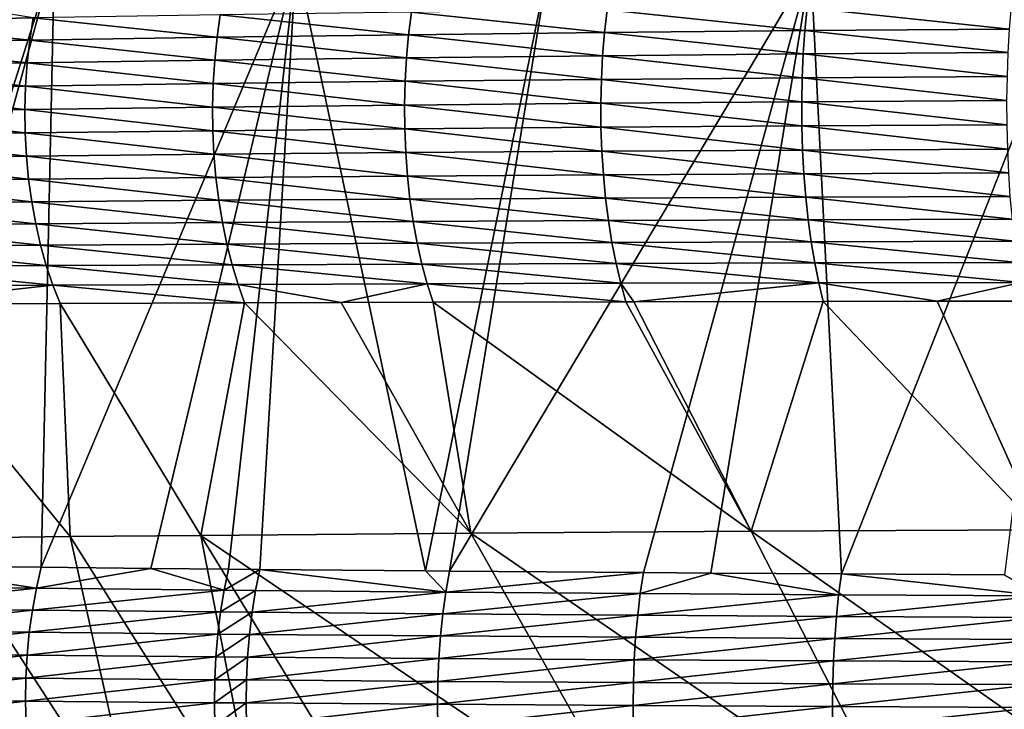
# Model space of a CAD drawing. Extents: x -30 to 30, y -35 to 0.
# Drawn here: x -2.7 to -1.3, y -19.5 to -18.5 of the extents above; entities that cross this region are included whole.
import ezdxf

# ---------------------------------------------------------------- set-up
doc = ezdxf.new("R2010")
doc.units = 0
doc.header["$MEASUREMENT"] = 0
doc.layers.add('L1', color=7, linetype='Continuous')

msp = doc.modelspace()

# ---------------------------------------------------------------- linework, layer by layer
at = {"layer": 'L1', "color": 255}
for points in [[(-2.915063, -19.26558, -22.06078), (-2.966417, -18.40098, -21.49199), (-2.64234, -18.40673, -21.71947)], [(-2.915063, -19.26558, -22.06078), (-2.64234, -18.40673, -21.71947), (-2.878256, -19.266, -22.08304)], [(-2.64234, -18.40673, -21.71947), (-2.660956, -19.26851, -22.21449), (-2.878256, -19.266, -22.08304)], [(-2.64234, -18.40673, -21.71947), (-2.301194, -18.41182, -21.92066), (-2.660956, -19.26851, -22.21449)], [(-2.301194, -18.41182, -21.92066), (-2.506525, -19.2701, -22.29668), (-2.660956, -19.26851, -22.21449)], [(-2.301194, -18.41182, -21.92066), (-2.39687, -19.27122, -22.35503), (-2.506525, -19.2701, -22.29668)], [(-2.352548, -19.27164, -22.37681), (-2.39687, -19.27122, -22.35503), (-2.301194, -18.41182, -21.92066)], [(-2.352548, -19.27164, -22.37681), (-2.301194, -18.41182, -21.92066), (-2.11905, -19.27368, -22.48238)], [(-2.11905, -19.27368, -22.48238), (-2.301194, -18.41182, -21.92066), (-1.944863, -18.4162, -22.09384)], [(-2.11905, -19.27368, -22.48238), (-1.944863, -18.4162, -22.09384), (-2.085053, -19.27398, -22.49775)], [(-2.085053, -19.27398, -22.49775), (-1.944863, -18.4162, -22.09384), (-1.575356, -18.41984, -22.23749)], [(-2.085053, -19.27398, -22.49775), (-1.575356, -18.41984, -22.23749), (-1.811484, -19.27605, -22.60372)], [(-1.575356, -18.41984, -22.23749), (-1.716341, -19.27667, -22.63473), (-1.811484, -19.27605, -22.60372)], [(-1.575356, -18.41984, -22.23749), (-1.532473, -19.27786, -22.69465), (-1.716341, -19.27667, -22.63473)], [(-1.19519, -18.4227, -22.35075), (-1.532473, -19.27786, -22.69465), (-1.575356, -18.41984, -22.23749)], [(-1.19519, -18.4227, -22.35075), (-1.302349, -19.27909, -22.75606), (-1.532473, -19.27786, -22.69465)], [(-2.67231, -18.49378, 22.19319), (-2.835358, -18.46679, 22.08135), (-2.930335, -18.49865, 22.03963)], [(-1.866614, -18.51429, 22.57253), (-1.86301, -18.48233, 22.56204), (-2.138745, -18.48563, 22.45422)], [(-1.583972, -18.51162, 22.66587), (-1.86301, -18.48233, 22.56204), (-1.866614, -18.51429, 22.57253)], [(-1.583972, -18.51162, 22.66587), (-1.580866, -18.4795, 22.65503), (-1.86301, -18.48233, 22.56204)], [(-1.295203, -18.50937, 22.74418), (-1.580866, -18.4795, 22.65503), (-1.583972, -18.51162, 22.66587)], [(-1.295203, -18.50937, 22.74418), (-1.292625, -18.47712, 22.73304), (-1.580866, -18.4795, 22.65503)], [(-2.677164, -18.52509, 22.20239), (-2.67231, -18.49378, 22.19319), (-2.930335, -18.49865, 22.03963)], [(-2.412909, -18.521, 22.341), (-2.67231, -18.49378, 22.19319), (-2.677164, -18.52509, 22.20239)], [(-2.412909, -18.521, 22.341), (-2.408422, -18.48944, 22.33132), (-2.67231, -18.49378, 22.19319)], [(-2.142814, -18.51741, 22.46432), (-2.408422, -18.48944, 22.33132), (-2.412909, -18.521, 22.341)], [(-2.142814, -18.51741, 22.46432), (-2.138745, -18.48563, 22.45422), (-2.408422, -18.48944, 22.33132)], [(-1.866614, -18.51429, 22.57253), (-2.138745, -18.48563, 22.45422), (-2.142814, -18.51741, 22.46432)], [(-2.677164, -18.52509, 22.20239), (-2.930335, -18.49865, 22.03963), (-2.935505, -18.52968, 22.04833)], [(-1.583972, -18.51162, 22.66587), (-1.297115, -18.54248, 22.75259), (-1.295203, -18.50937, 22.74418)], [(-2.677164, -18.52509, 22.20239), (-2.416215, -18.55334, 22.34828), (-2.412909, -18.521, 22.341)], [(-2.412909, -18.521, 22.341), (-2.416215, -18.55334, 22.34828), (-2.145819, -18.54999, 22.47194)], [(-2.412909, -18.521, 22.341), (-2.145819, -18.54999, 22.47194), (-2.142814, -18.51741, 22.46432)], [(-2.142814, -18.51741, 22.46432), (-2.145819, -18.54999, 22.47194), (-1.869281, -18.54708, 22.58046)], [(-2.142814, -18.51741, 22.46432), (-1.869281, -18.54708, 22.58046), (-1.866614, -18.51429, 22.57253)], [(-1.866614, -18.51429, 22.57253), (-1.869281, -18.54708, 22.58046), (-1.586275, -18.54458, 22.67406)], [(-1.866614, -18.51429, 22.57253), (-1.586275, -18.54458, 22.67406), (-1.583972, -18.51162, 22.66587)], [(-1.583972, -18.51162, 22.66587), (-1.586275, -18.54458, 22.67406), (-1.297115, -18.54248, 22.75259)], [(-2.935505, -18.52968, 22.04833), (-2.939292, -18.56143, 22.05487), (-2.68073, -18.55716, 22.20931)], [(-2.935505, -18.52968, 22.04833), (-2.68073, -18.55716, 22.20931), (-2.677164, -18.52509, 22.20239)], [(-2.677164, -18.52509, 22.20239), (-2.68073, -18.55716, 22.20931), (-2.416215, -18.55334, 22.34828)], [(-2.14774, -18.58314, 22.47702), (-2.145819, -18.54999, 22.47194), (-2.416215, -18.55334, 22.34828)], [(-1.870992, -18.58045, 22.58575), (-2.145819, -18.54999, 22.47194), (-2.14774, -18.58314, 22.47702)], [(-1.870992, -18.58045, 22.58575), (-1.869281, -18.54708, 22.58046), (-2.145819, -18.54999, 22.47194)], [(-1.587756, -18.57815, 22.67953), (-1.869281, -18.54708, 22.58046), (-1.870992, -18.58045, 22.58575)], [(-1.587756, -18.57815, 22.67953), (-1.586275, -18.54458, 22.67406), (-1.869281, -18.54708, 22.58046)], [(-1.298349, -18.57621, 22.75822), (-1.586275, -18.54458, 22.67406), (-1.587756, -18.57815, 22.67953)], [(-1.298349, -18.57621, 22.75822), (-1.297115, -18.54248, 22.75259), (-1.586275, -18.54458, 22.67406)], [(-2.682984, -18.58976, 22.21391), (-2.939292, -18.56143, 22.05487), (-2.941672, -18.59369, 22.0592)], [(-2.682984, -18.58976, 22.21391), (-2.68073, -18.55716, 22.20931), (-2.939292, -18.56143, 22.05487)], [(-2.418316, -18.58624, 22.35313), (-2.68073, -18.55716, 22.20931), (-2.682984, -18.58976, 22.21391)], [(-2.418316, -18.58624, 22.35313), (-2.416215, -18.55334, 22.34828), (-2.68073, -18.55716, 22.20931)], [(-2.14774, -18.58314, 22.47702), (-2.416215, -18.55334, 22.34828), (-2.418316, -18.58624, 22.35313)], [(-1.870992, -18.58045, 22.58575), (-1.588406, -18.61207, 22.68226), (-1.587756, -18.57815, 22.67953)], [(-1.587756, -18.57815, 22.67953), (-1.588406, -18.61207, 22.68226), (-1.298895, -18.6103, 22.76104)], [(-1.587756, -18.57815, 22.67953), (-1.298895, -18.6103, 22.76104), (-1.298349, -18.57621, 22.75822)], [(-2.941672, -18.59369, 22.0592), (-2.942629, -18.62625, 22.06131), (-2.683911, -18.62266, 22.21615)], [(-2.941672, -18.59369, 22.0592), (-2.683911, -18.62266, 22.21615), (-2.682984, -18.58976, 22.21391)], [(-2.682984, -18.58976, 22.21391), (-2.683911, -18.62266, 22.21615), (-2.419199, -18.61946, 22.35551)], [(-2.682984, -18.58976, 22.21391), (-2.419199, -18.61946, 22.35551), (-2.418316, -18.58624, 22.35313)], [(-2.418316, -18.58624, 22.35313), (-2.419199, -18.61946, 22.35551), (-2.148561, -18.61663, 22.47952)], [(-2.418316, -18.58624, 22.35313), (-2.148561, -18.61663, 22.47952), (-2.14774, -18.58314, 22.47702)], [(-2.14774, -18.58314, 22.47702), (-2.148561, -18.61663, 22.47952), (-1.871734, -18.61418, 22.58836)], [(-2.14774, -18.58314, 22.47702), (-1.871734, -18.61418, 22.58836), (-1.870992, -18.58045, 22.58575)], [(-1.870992, -18.58045, 22.58575), (-1.871734, -18.61418, 22.58836), (-1.588406, -18.61207, 22.68226)], [(-2.418857, -18.65277, 22.35539), (-2.419199, -18.61946, 22.35551), (-2.683911, -18.62266, 22.21615)], [(-2.148279, -18.65022, 22.47943), (-2.148561, -18.61663, 22.47952), (-2.419199, -18.61946, 22.35551)], [(-2.148279, -18.65022, 22.47943), (-2.419199, -18.61946, 22.35551), (-2.418857, -18.65277, 22.35539)], [(-1.871502, -18.64801, 22.5883), (-1.871734, -18.61418, 22.58836), (-2.148561, -18.61663, 22.47952)], [(-1.871502, -18.64801, 22.5883), (-2.148561, -18.61663, 22.47952), (-2.148279, -18.65022, 22.47943)], [(-1.588219, -18.64611, 22.68221), (-1.588406, -18.61207, 22.68226), (-1.871734, -18.61418, 22.58836)], [(-1.588219, -18.64611, 22.68221), (-1.871734, -18.61418, 22.58836), (-1.871502, -18.64801, 22.5883)], [(-1.298749, -18.64452, 22.76101), (-1.298895, -18.6103, 22.76104), (-1.588406, -18.61207, 22.68226)], [(-1.298749, -18.64452, 22.76101), (-1.588406, -18.61207, 22.68226), (-1.588219, -18.64611, 22.68221)], [(-2.683505, -18.65566, 22.21602), (-2.683911, -18.62266, 22.21615), (-2.942629, -18.62625, 22.06131)], [(-2.683505, -18.65566, 22.21602), (-2.942629, -18.62625, 22.06131), (-2.942156, -18.65889, 22.06117)], [(-2.418857, -18.65277, 22.35539), (-2.683911, -18.62266, 22.21615), (-2.683505, -18.65566, 22.21602)], [(-1.870298, -18.68171, 22.58554), (-1.871502, -18.64801, 22.5883), (-2.148279, -18.65022, 22.47943)], [(-1.587197, -18.68002, 22.67939), (-1.588219, -18.64611, 22.68221), (-1.871502, -18.64801, 22.5883)], [(-1.587197, -18.68002, 22.67939), (-1.871502, -18.64801, 22.5883), (-1.870298, -18.68171, 22.58554)], [(-1.297912, -18.6786, 22.75814), (-1.298749, -18.64452, 22.76101), (-1.588219, -18.64611, 22.68221)], [(-1.297912, -18.6786, 22.75814), (-1.588219, -18.64611, 22.68221), (-1.587197, -18.68002, 22.67939)], [(-2.681768, -18.68852, 22.21352), (-2.683505, -18.65566, 22.21602), (-2.942156, -18.65889, 22.06117)], [(-2.681768, -18.68852, 22.21352), (-2.942156, -18.65889, 22.06117), (-2.940255, -18.69138, 22.05878)], [(-2.417292, -18.68595, 22.35279), (-2.418857, -18.65277, 22.35539), (-2.683505, -18.65566, 22.21602)], [(-2.417292, -18.68595, 22.35279), (-2.683505, -18.65566, 22.21602), (-2.681768, -18.68852, 22.21352)], [(-2.146893, -18.68368, 22.47675), (-2.148279, -18.65022, 22.47943), (-2.418857, -18.65277, 22.35539)], [(-2.146893, -18.68368, 22.47675), (-2.418857, -18.65277, 22.35539), (-2.417292, -18.68595, 22.35279)], [(-1.870298, -18.68171, 22.58554), (-2.148279, -18.65022, 22.47943), (-2.146893, -18.68368, 22.47675)], [(-2.940255, -18.69138, 22.05878), (-2.678712, -18.72101, 22.20867), (-2.681768, -18.68852, 22.21352)], [(-2.681768, -18.68852, 22.21352), (-2.414515, -18.71876, 22.34772), (-2.417292, -18.68595, 22.35279)], [(-2.681768, -18.68852, 22.21352), (-2.678712, -18.72101, 22.20867), (-2.414515, -18.71876, 22.34772)], [(-2.417292, -18.68595, 22.35279), (-2.144416, -18.71677, 22.47149), (-2.146893, -18.68368, 22.47675)], [(-2.417292, -18.68595, 22.35279), (-2.414515, -18.71876, 22.34772), (-2.144416, -18.71677, 22.47149)], [(-2.146893, -18.68368, 22.47675), (-1.868131, -18.71504, 22.58011), (-1.870298, -18.68171, 22.58554)], [(-2.146893, -18.68368, 22.47675), (-2.144416, -18.71677, 22.47149), (-1.868131, -18.71504, 22.58011)], [(-1.870298, -18.68171, 22.58554), (-1.585348, -18.71355, 22.67382), (-1.587197, -18.68002, 22.67939)], [(-1.870298, -18.68171, 22.58554), (-1.868131, -18.71504, 22.58011), (-1.585348, -18.71355, 22.67382)], [(-1.587197, -18.68002, 22.67939), (-1.296391, -18.71231, 22.75246), (-1.297912, -18.6786, 22.75814)], [(-1.587197, -18.68002, 22.67939), (-1.585348, -18.71355, 22.67382), (-1.296391, -18.71231, 22.75246)], [(-2.940255, -18.69138, 22.05878), (-2.936941, -18.72352, 22.05417), (-2.678712, -18.72101, 22.20867)], [(-2.410546, -18.75098, 22.34022), (-2.414515, -18.71876, 22.34772), (-2.678712, -18.72101, 22.20867)], [(-2.140863, -18.74925, 22.46369), (-2.144416, -18.71677, 22.47149), (-2.414515, -18.71876, 22.34772)], [(-2.140863, -18.74925, 22.46369), (-2.414515, -18.71876, 22.34772), (-2.410546, -18.75098, 22.34022)], [(-1.865015, -18.74775, 22.57206), (-1.868131, -18.71504, 22.58011), (-2.144416, -18.71677, 22.47149)], [(-1.865015, -18.74775, 22.57206), (-2.144416, -18.71677, 22.47149), (-2.140863, -18.74925, 22.46369)], [(-1.582685, -18.74646, 22.66554), (-1.585348, -18.71355, 22.67382), (-1.868131, -18.71504, 22.58011)], [(-1.582685, -18.74646, 22.66554), (-1.868131, -18.71504, 22.58011), (-1.865015, -18.74775, 22.57206)], [(-1.294197, -18.74539, 22.74399), (-1.296391, -18.71231, 22.75246), (-1.585348, -18.71355, 22.67382)], [(-1.294197, -18.74539, 22.74399), (-1.585348, -18.71355, 22.67382), (-1.582685, -18.74646, 22.66554)], [(-2.674358, -18.75293, 22.2015), (-2.678712, -18.72101, 22.20867), (-2.936941, -18.72352, 22.05417)], [(-2.674358, -18.75293, 22.2015), (-2.936941, -18.72352, 22.05417), (-2.932235, -18.75509, 22.04736)], [(-2.410546, -18.75098, 22.34022), (-2.678712, -18.72101, 22.20867), (-2.674358, -18.75293, 22.2015)], [(-1.865015, -18.74775, 22.57206), (-1.579227, -18.77851, 22.65462), (-1.582685, -18.74646, 22.66554)], [(-1.582685, -18.74646, 22.66554), (-1.291345, -18.7776, 22.73281), (-1.294197, -18.74539, 22.74399)], [(-1.582685, -18.74646, 22.66554), (-1.579227, -18.77851, 22.65462), (-1.291345, -18.7776, 22.73281)], [(-2.932235, -18.75509, 22.04736), (-2.668735, -18.78404, 22.19205), (-2.674358, -18.75293, 22.2015)], [(-2.932235, -18.75509, 22.04736), (-2.926168, -18.78588, 22.03839), (-2.668735, -18.78404, 22.19205)], [(-2.674358, -18.75293, 22.2015), (-2.405412, -18.78238, 22.33033), (-2.410546, -18.75098, 22.34022)], [(-2.674358, -18.75293, 22.2015), (-2.668735, -18.78404, 22.19205), (-2.405412, -18.78238, 22.33033)], [(-2.410546, -18.75098, 22.34022), (-2.136261, -18.7809, 22.45341), (-2.140863, -18.74925, 22.46369)], [(-2.410546, -18.75098, 22.34022), (-2.405412, -18.78238, 22.33033), (-2.136261, -18.7809, 22.45341)], [(-2.140863, -18.74925, 22.46369), (-1.860973, -18.77961, 22.56143), (-1.865015, -18.74775, 22.57206)], [(-2.140863, -18.74925, 22.46369), (-2.136261, -18.7809, 22.45341), (-1.860973, -18.77961, 22.56143)], [(-1.865015, -18.74775, 22.57206), (-1.860973, -18.77961, 22.56143), (-1.579227, -18.77851, 22.65462)], [(-2.661882, -18.81414, 22.1804), (-2.668735, -18.78404, 22.19205), (-2.926168, -18.78588, 22.03839)], [(-2.661882, -18.81414, 22.1804), (-2.926168, -18.78588, 22.03839), (-2.91878, -18.81569, 22.02734)], [(-2.399148, -18.81274, 22.31813), (-2.405412, -18.78238, 22.33033), (-2.668735, -18.78404, 22.19205)], [(-2.399148, -18.81274, 22.31813), (-2.668735, -18.78404, 22.19205), (-2.661882, -18.81414, 22.1804)], [(-2.13064, -18.8115, 22.44071), (-2.136261, -18.7809, 22.45341), (-2.405412, -18.78238, 22.33033)], [(-2.13064, -18.8115, 22.44071), (-2.405412, -18.78238, 22.33033), (-2.399148, -18.81274, 22.31813)], [(-1.856034, -18.81041, 22.5483), (-1.860973, -18.77961, 22.56143), (-2.136261, -18.7809, 22.45341)], [(-1.856034, -18.81041, 22.5483), (-2.136261, -18.7809, 22.45341), (-2.13064, -18.8115, 22.44071)], [(-1.574998, -18.80948, 22.64111), (-1.579227, -18.77851, 22.65462), (-1.860973, -18.77961, 22.56143)], [(-1.574998, -18.80948, 22.64111), (-1.860973, -18.77961, 22.56143), (-1.856034, -18.81041, 22.5483)], [(-1.287857, -18.8087, 22.71899), (-1.291345, -18.7776, 22.73281), (-1.579227, -18.77851, 22.65462)], [(-1.287857, -18.8087, 22.71899), (-1.579227, -18.77851, 22.65462), (-1.574998, -18.80948, 22.64111)], [(-2.91878, -18.81569, 22.02734), (-2.653845, -18.84302, 22.16661), (-2.661882, -18.81414, 22.1804)], [(-2.91878, -18.81569, 22.02734), (-2.910122, -18.84431, 22.01426), (-2.653845, -18.84302, 22.16661)], [(-2.661882, -18.81414, 22.1804), (-2.391798, -18.84186, 22.30371), (-2.399148, -18.81274, 22.31813)], [(-2.661882, -18.81414, 22.1804), (-2.653845, -18.84302, 22.16661), (-2.391798, -18.84186, 22.30371)], [(-2.399148, -18.81274, 22.31813), (-2.124042, -18.84082, 22.4257), (-2.13064, -18.8115, 22.44071)], [(-2.399148, -18.81274, 22.31813), (-2.391798, -18.84186, 22.30371), (-2.124042, -18.84082, 22.4257)], [(-2.13064, -18.8115, 22.44071), (-1.850234, -18.8399, 22.53278), (-1.856034, -18.81041, 22.5483)], [(-2.13064, -18.8115, 22.44071), (-2.124042, -18.84082, 22.4257), (-1.850234, -18.8399, 22.53278)], [(-1.856034, -18.81041, 22.5483), (-1.570031, -18.83912, 22.62514), (-1.574998, -18.80948, 22.64111)], [(-1.856034, -18.81041, 22.5483), (-1.850234, -18.8399, 22.53278), (-1.570031, -18.83912, 22.62514)], [(-1.574998, -18.80948, 22.64111), (-1.283758, -18.83848, 22.70264), (-1.287857, -18.8087, 22.71899)], [(-1.574998, -18.80948, 22.64111), (-1.570031, -18.83912, 22.62514), (-1.283758, -18.83848, 22.70264)], [(-2.64468, -18.87049, 22.1508), (-2.653845, -18.84302, 22.16661), (-2.910122, -18.84431, 22.01426)], [(-2.383414, -18.86953, 22.28715), (-2.391798, -18.84186, 22.30371), (-2.653845, -18.84302, 22.16661)], [(-2.383414, -18.86953, 22.28715), (-2.653845, -18.84302, 22.16661), (-2.64468, -18.87049, 22.1508)], [(-2.116512, -18.86866, 22.40848), (-2.124042, -18.84082, 22.4257), (-2.391798, -18.84186, 22.30371)], [(-2.116512, -18.86866, 22.40848), (-2.391798, -18.84186, 22.30371), (-2.383414, -18.86953, 22.28715)], [(-1.843613, -18.86789, 22.51496), (-1.850234, -18.8399, 22.53278), (-2.124042, -18.84082, 22.4257)], [(-1.843613, -18.86789, 22.51496), (-2.124042, -18.84082, 22.4257), (-2.116512, -18.86866, 22.40848)], [(-1.564361, -18.86724, 22.60681), (-1.570031, -18.83912, 22.62514), (-1.850234, -18.8399, 22.53278)], [(-1.564361, -18.86724, 22.60681), (-1.850234, -18.8399, 22.53278), (-1.843613, -18.86789, 22.51496)], [(-1.279077, -18.8667, 22.68387), (-1.283758, -18.83848, 22.70264), (-1.570031, -18.83912, 22.62514)], [(-1.279077, -18.8667, 22.68387), (-1.570031, -18.83912, 22.62514), (-1.564361, -18.86724, 22.60681)], [(-2.64468, -18.87049, 22.1508), (-2.910122, -18.84431, 22.01426), (-2.90025, -18.87156, 21.99925)], [(-2.88923, -18.89726, 21.98241), (-2.64468, -18.87049, 22.1508), (-2.90025, -18.87156, 21.99925)], [(-2.634448, -18.89636, 22.13305), (-2.64468, -18.87049, 22.1508), (-2.88923, -18.89726, 21.98241)], [(-2.64468, -18.87049, 22.1508), (-2.374053, -18.89556, 22.26858), (-2.383414, -18.86953, 22.28715)], [(-2.64468, -18.87049, 22.1508), (-2.634448, -18.89636, 22.13305), (-2.374053, -18.89556, 22.26858)], [(-2.383414, -18.86953, 22.28715), (-2.238144, -18.89518, 22.3302), (-2.116512, -18.86866, 22.40848)], [(-2.383414, -18.86953, 22.28715), (-2.374053, -18.89556, 22.26858), (-2.238144, -18.89518, 22.3302)], [(-2.116512, -18.86866, 22.40848), (-2.238144, -18.89518, 22.3302), (-2.108104, -18.89483, 22.38916)], [(-2.116512, -18.86866, 22.40848), (-1.83622, -18.89418, 22.49498), (-1.843613, -18.86789, 22.51496)], [(-2.116512, -18.86866, 22.40848), (-2.108104, -18.89483, 22.38916), (-1.83622, -18.89418, 22.49498)], [(-1.843613, -18.86789, 22.51496), (-1.825253, -18.89415, 22.49858), (-1.564361, -18.86724, 22.60681)], [(-1.843613, -18.86789, 22.51496), (-1.83622, -18.89418, 22.49498), (-1.825253, -18.89415, 22.49858)], [(-1.564361, -18.86724, 22.60681), (-1.825253, -18.89415, 22.49858), (-1.558028, -18.89363, 22.58626)], [(-1.564361, -18.86724, 22.60681), (-1.397568, -18.89337, 22.62949), (-1.279077, -18.8667, 22.68387)], [(-1.564361, -18.86724, 22.60681), (-1.558028, -18.89363, 22.58626), (-1.397568, -18.89337, 22.62949)], [(-1.279077, -18.8667, 22.68387), (-1.397568, -18.89337, 22.62949), (-1.27385, -18.89317, 22.66283)], [(-2.88923, -18.89726, 21.98241), (-2.620186, -19.22532, 21.8186), (-2.634448, -18.89636, 22.13305)], [(-2.88923, -18.89726, 21.98241), (-2.799778, -19.22727, 21.70925), (-2.620186, -19.22532, 21.8186)], [(-2.634448, -18.89636, 22.13305), (-2.436051, -19.2235, 21.9209), (-2.374053, -18.89556, 22.26858)], [(-2.634448, -18.89636, 22.13305), (-2.620186, -19.22532, 21.8186), (-2.436051, -19.2235, 21.9209)], [(-2.374053, -18.89556, 22.26858), (-2.436051, -19.2235, 21.9209), (-2.055267, -19.22027, 22.1033)], [(-2.374053, -18.89556, 22.26858), (-2.055267, -19.22027, 22.1033), (-2.238144, -18.89518, 22.3302)], [(-2.238144, -18.89518, 22.3302), (-2.055267, -19.22027, 22.1033), (-2.108104, -18.89483, 22.38916)], [(-2.108104, -18.89483, 22.38916), (-1.65969, -19.2176, 22.2544), (-1.83622, -18.89418, 22.49498)], [(-2.108104, -18.89483, 22.38916), (-2.055267, -19.22027, 22.1033), (-1.65969, -19.2176, 22.2544)], [(-1.65969, -19.2176, 22.2544), (-1.825253, -18.89415, 22.49858), (-1.83622, -18.89418, 22.49498)], [(-1.65969, -19.2176, 22.2544), (-1.558028, -18.89363, 22.58626), (-1.825253, -18.89415, 22.49858)], [(-1.252015, -19.21553, 22.37296), (-1.558028, -18.89363, 22.58626), (-1.65969, -19.2176, 22.2544)], [(-1.252015, -19.21553, 22.37296), (-1.397568, -18.89337, 22.62949), (-1.558028, -18.89363, 22.58626)], [(-1.252015, -19.21553, 22.37296), (-1.27385, -18.89317, 22.66283), (-1.397568, -18.89337, 22.62949)], [(-1.442857, -19.64098, 21.9344), (-1.65969, -19.2176, 22.2544), (-2.055267, -19.22027, 22.1033)], [(-1.059968, -19.63915, 22.03316), (-1.252015, -19.21553, 22.37296), (-1.65969, -19.2176, 22.2544)], [(-1.059968, -19.63915, 22.03316), (-1.65969, -19.2176, 22.2544), (-1.442857, -19.64098, 21.9344)], [(-2.799778, -19.22727, 21.70925), (-2.52495, -19.64992, 21.46257), (-2.620186, -19.22532, 21.8186)], [(-2.799778, -19.22727, 21.70925), (-2.692723, -19.65187, 21.36026), (-2.52495, -19.64992, 21.46257)], [(-2.620186, -19.22532, 21.8186), (-2.35315, -19.64809, 21.55847), (-2.436051, -19.2235, 21.9209)], [(-2.620186, -19.22532, 21.8186), (-2.52495, -19.64992, 21.46257), (-2.35315, -19.64809, 21.55847)], [(-1.816182, -19.6434, 21.80562), (-2.055267, -19.22027, 22.1033), (-2.436051, -19.2235, 21.9209)], [(-1.816182, -19.6434, 21.80562), (-2.436051, -19.2235, 21.9209), (-2.177582, -19.64639, 21.64777)], [(-2.177582, -19.64639, 21.64777), (-2.436051, -19.2235, 21.9209), (-2.35315, -19.64809, 21.55847)], [(-1.442857, -19.64098, 21.9344), (-2.055267, -19.22027, 22.1033), (-1.816182, -19.6434, 21.80562)], [(-2.922575, -19.29529, -22.07204), (-2.878256, -19.266, -22.08304), (-2.66777, -19.29818, -22.22608)], [(-2.878256, -19.266, -22.08304), (-2.660956, -19.26851, -22.21449), (-2.66777, -19.29818, -22.22608)], [(-2.66777, -19.29818, -22.22608), (-2.660956, -19.26851, -22.21449), (-2.506525, -19.2701, -22.29668)], [(-2.66777, -19.29818, -22.22608), (-2.506525, -19.2701, -22.29668), (-2.402963, -19.30083, -22.3669)], [(-2.402963, -19.30083, -22.3669), (-2.506525, -19.2701, -22.29668), (-2.39687, -19.27122, -22.35503)], [(-2.402963, -19.30083, -22.3669), (-2.39687, -19.27122, -22.35503), (-2.352548, -19.27164, -22.37681)], [(-2.352548, -19.27164, -22.37681), (-2.358521, -19.30124, -22.38872), (-2.402963, -19.30083, -22.3669)], [(-2.352548, -19.27164, -22.37681), (-2.090302, -19.30353, -22.50989), (-2.358521, -19.30124, -22.38872)], [(-2.11905, -19.27368, -22.48238), (-2.090302, -19.30353, -22.50989), (-2.352548, -19.27164, -22.37681)], [(-2.11905, -19.27368, -22.48238), (-2.085053, -19.27398, -22.49775), (-2.090302, -19.30353, -22.50989)], [(-2.090302, -19.30353, -22.50989), (-2.085053, -19.27398, -22.49775), (-1.811484, -19.27605, -22.60372)], [(-2.090302, -19.30353, -22.50989), (-1.811484, -19.27605, -22.60372), (-1.81601, -19.30556, -22.61606)], [(-1.81601, -19.30556, -22.61606), (-1.811484, -19.27605, -22.60372), (-1.716341, -19.27667, -22.63473)], [(-1.81601, -19.30556, -22.61606), (-1.716341, -19.27667, -22.63473), (-1.536281, -19.30732, -22.70714)], [(-1.536281, -19.30732, -22.70714), (-1.716341, -19.27667, -22.63473), (-1.532473, -19.27786, -22.69465)], [(-1.536281, -19.30732, -22.70714), (-1.532473, -19.27786, -22.69465), (-1.251211, -19.30881, -22.78315)], [(-1.251211, -19.30881, -22.78315), (-1.532473, -19.27786, -22.69465), (-1.302349, -19.27909, -22.75606)], [(-2.66777, -19.29818, -22.22608), (-2.92876, -19.32601, -22.08123), (-2.922575, -19.29529, -22.07204)], [(-2.66777, -19.29818, -22.22608), (-2.673377, -19.32884, -22.23553), (-2.92876, -19.32601, -22.08123)], [(-2.402963, -19.30083, -22.3669), (-2.673377, -19.32884, -22.23553), (-2.66777, -19.29818, -22.22608)], [(-2.402963, -19.30083, -22.3669), (-2.407976, -19.33143, -22.37657), (-2.673377, -19.32884, -22.23553)], [(-2.358521, -19.30124, -22.38872), (-2.407976, -19.33143, -22.37657), (-2.402963, -19.30083, -22.3669)], [(-2.358521, -19.30124, -22.38872), (-2.363434, -19.33183, -22.39843), (-2.407976, -19.33143, -22.37657)], [(-2.090302, -19.30353, -22.50989), (-2.363434, -19.33183, -22.39843), (-2.358521, -19.30124, -22.38872)], [(-2.090302, -19.30353, -22.50989), (-2.094617, -19.33406, -22.51979), (-2.363434, -19.33183, -22.39843)], [(-1.81601, -19.30556, -22.61606), (-2.094617, -19.33406, -22.51979), (-2.090302, -19.30353, -22.50989)], [(-1.81601, -19.30556, -22.61606), (-1.81973, -19.33602, -22.62612), (-2.094617, -19.33406, -22.51979)], [(-1.536281, -19.30732, -22.70714), (-1.81973, -19.33602, -22.62612), (-1.81601, -19.30556, -22.61606)], [(-1.536281, -19.30732, -22.70714), (-1.539409, -19.33774, -22.71732), (-1.81973, -19.33602, -22.62612)], [(-1.251211, -19.30881, -22.78315), (-1.539409, -19.33774, -22.71732), (-1.536281, -19.30732, -22.70714)], [(-1.251211, -19.30881, -22.78315), (-1.253749, -19.33918, -22.79343), (-1.539409, -19.33774, -22.71732)], [(-2.933579, -19.35752, -22.08827), (-2.92876, -19.32601, -22.08123), (-2.673377, -19.32884, -22.23553)], [(-2.933579, -19.35752, -22.08827), (-2.673377, -19.32884, -22.23553), (-2.677742, -19.36029, -22.24277)], [(-2.677742, -19.36029, -22.24277), (-2.673377, -19.32884, -22.23553), (-2.407976, -19.33143, -22.37657)], [(-2.677742, -19.36029, -22.24277), (-2.407976, -19.33143, -22.37657), (-2.411874, -19.36281, -22.38399)], [(-2.411874, -19.36281, -22.38399), (-2.407976, -19.33143, -22.37657), (-2.363434, -19.33183, -22.39843)], [(-2.411874, -19.36281, -22.38399), (-2.363434, -19.33183, -22.39843), (-2.367255, -19.3632, -22.40587)], [(-2.367255, -19.3632, -22.40587), (-2.363434, -19.33183, -22.39843), (-2.094617, -19.33406, -22.51979)], [(-2.367255, -19.3632, -22.40587), (-2.094617, -19.33406, -22.51979), (-2.09797, -19.36536, -22.52738)], [(-2.09797, -19.36536, -22.52738), (-2.094617, -19.33406, -22.51979), (-1.81973, -19.33602, -22.62612)], [(-2.09797, -19.36536, -22.52738), (-1.81973, -19.33602, -22.62612), (-1.822618, -19.36726, -22.63382)], [(-1.822618, -19.36726, -22.63382), (-1.81973, -19.33602, -22.62612), (-1.539409, -19.33774, -22.71732)], [(-1.822618, -19.36726, -22.63382), (-1.539409, -19.33774, -22.71732), (-1.541836, -19.36891, -22.72512)], [(-1.541836, -19.36891, -22.72512), (-1.539409, -19.33774, -22.71732), (-1.253749, -19.33918, -22.79343)], [(-1.541836, -19.36891, -22.72512), (-1.253749, -19.33918, -22.79343), (-1.255717, -19.37031, -22.8013)], [(-2.677742, -19.36029, -22.24277), (-2.936998, -19.38963, -22.09312), (-2.933579, -19.35752, -22.08827)], [(-2.677742, -19.36029, -22.24277), (-2.680836, -19.39232, -22.24775), (-2.936998, -19.38963, -22.09312)], [(-2.411874, -19.36281, -22.38399), (-2.680836, -19.39232, -22.24775), (-2.677742, -19.36029, -22.24277)], [(-2.411874, -19.36281, -22.38399), (-2.414633, -19.39476, -22.3891), (-2.680836, -19.39232, -22.24775)], [(-2.367255, -19.3632, -22.40587), (-2.414633, -19.39476, -22.3891), (-2.411874, -19.36281, -22.38399)], [(-2.367255, -19.3632, -22.40587), (-2.369958, -19.39514, -22.411), (-2.414633, -19.39476, -22.3891)], [(-2.09797, -19.36536, -22.52738), (-2.369958, -19.39514, -22.411), (-2.367255, -19.3632, -22.40587)], [(-2.09797, -19.36536, -22.52738), (-2.100338, -19.39723, -22.5326), (-2.369958, -19.39514, -22.411)], [(-1.822618, -19.36726, -22.63382), (-2.100338, -19.39723, -22.5326), (-2.09797, -19.36536, -22.52738)], [(-1.822618, -19.36726, -22.63382), (-1.824656, -19.39906, -22.63912), (-2.100338, -19.39723, -22.5326)], [(-1.541836, -19.36891, -22.72512), (-1.824656, -19.39906, -22.63912), (-1.822618, -19.36726, -22.63382)], [(-1.541836, -19.36891, -22.72512), (-1.543548, -19.40065, -22.73048), (-1.824656, -19.39906, -22.63912)], [(-1.255717, -19.37031, -22.8013), (-1.543548, -19.40065, -22.73048), (-1.541836, -19.36891, -22.72512)], [(-1.255717, -19.37031, -22.8013), (-1.257105, -19.40199, -22.80671), (-1.543548, -19.40065, -22.73048)], [(-2.938996, -19.42212, -22.09574), (-2.936998, -19.38963, -22.09312), (-2.680836, -19.39232, -22.24775)], [(-2.938996, -19.42212, -22.09574), (-2.680836, -19.39232, -22.24775), (-2.682637, -19.42472, -22.25045)], [(-2.682637, -19.42472, -22.25045), (-2.680836, -19.39232, -22.24775), (-2.414633, -19.39476, -22.3891)], [(-2.682637, -19.42472, -22.25045), (-2.414633, -19.39476, -22.3891), (-2.416234, -19.42709, -22.39187)], [(-2.416234, -19.42709, -22.39187), (-2.414633, -19.39476, -22.3891), (-2.369958, -19.39514, -22.411)], [(-2.416234, -19.42709, -22.39187), (-2.369958, -19.39514, -22.411), (-2.371525, -19.42745, -22.41377)], [(-2.371525, -19.42745, -22.41377), (-2.369958, -19.39514, -22.411), (-2.100338, -19.39723, -22.5326)], [(-2.371525, -19.42745, -22.41377), (-2.100338, -19.39723, -22.5326), (-2.101708, -19.42946, -22.53543)], [(-2.101708, -19.42946, -22.53543), (-2.100338, -19.39723, -22.5326), (-1.824656, -19.39906, -22.63912)], [(-2.101708, -19.42946, -22.53543), (-1.824656, -19.39906, -22.63912), (-1.825831, -19.43121, -22.64198)], [(-1.825831, -19.43121, -22.64198), (-1.824656, -19.39906, -22.63912), (-1.543548, -19.40065, -22.73048)], [(-1.825831, -19.43121, -22.64198), (-1.543548, -19.40065, -22.73048), (-1.544533, -19.43273, -22.73338)], [(-1.544533, -19.43273, -22.73338), (-1.543548, -19.40065, -22.73048), (-1.257105, -19.40199, -22.80671)], [(-1.544533, -19.43273, -22.73338), (-1.257105, -19.40199, -22.80671), (-1.257901, -19.43401, -22.80963)], [(-2.682637, -19.42472, -22.25045), (-2.939558, -19.45477, -22.09613), (-2.938996, -19.42212, -22.09574)], [(-2.682637, -19.42472, -22.25045), (-2.683135, -19.45728, -22.25085), (-2.939558, -19.45477, -22.09613)], [(-2.416234, -19.42709, -22.39187), (-2.683135, -19.45728, -22.25085), (-2.682637, -19.42472, -22.25045)], [(-2.416234, -19.42709, -22.39187), (-2.416666, -19.45956, -22.39227), (-2.683135, -19.45728, -22.25085)], [(-2.371525, -19.42745, -22.41377), (-2.416666, -19.45956, -22.39227), (-2.416234, -19.42709, -22.39187)], [(-2.371525, -19.42745, -22.41377), (-2.371947, -19.45991, -22.41418), (-2.416666, -19.45956, -22.39227)], [(-2.101708, -19.42946, -22.53543), (-2.371947, -19.45991, -22.41418), (-2.371525, -19.42745, -22.41377)], [(-2.101708, -19.42946, -22.53543), (-2.102068, -19.46183, -22.53584), (-2.371947, -19.45991, -22.41418)], [(-1.825831, -19.43121, -22.64198), (-2.102068, -19.46183, -22.53584), (-2.101708, -19.42946, -22.53543)], [(-1.825831, -19.43121, -22.64198), (-1.826136, -19.46351, -22.6424), (-2.102068, -19.46183, -22.53584)], [(-1.544533, -19.43273, -22.73338), (-1.826136, -19.46351, -22.6424), (-1.825831, -19.43121, -22.64198)], [(-1.544533, -19.43273, -22.73338), (-1.544784, -19.46495, -22.73379), (-1.826136, -19.46351, -22.6424)], [(-1.257901, -19.43401, -22.80963), (-1.544784, -19.46495, -22.73379), (-1.544533, -19.43273, -22.73338)], [(-1.257901, -19.43401, -22.80963), (-1.258102, -19.46617, -22.81003), (-1.544784, -19.46495, -22.73379)], [(-2.938682, -19.48735, -22.09427), (-2.939558, -19.45477, -22.09613), (-2.683135, -19.45728, -22.25085)], [(-2.938682, -19.48735, -22.09427), (-2.683135, -19.45728, -22.25085), (-2.682324, -19.48978, -22.24895)], [(-2.682324, -19.48978, -22.24895), (-2.683135, -19.45728, -22.25085), (-2.416666, -19.45956, -22.39227)], [(-2.682324, -19.48978, -22.24895), (-2.416666, -19.45956, -22.39227), (-2.415928, -19.49197, -22.39032)], [(-2.415928, -19.49197, -22.39032), (-2.416666, -19.45956, -22.39227), (-2.371947, -19.45991, -22.41418)], [(-2.415928, -19.49197, -22.39032), (-2.371947, -19.45991, -22.41418), (-2.371221, -19.49231, -22.41222)], [(-2.371221, -19.49231, -22.41222), (-2.371947, -19.45991, -22.41418), (-2.102068, -19.46183, -22.53584)], [(-2.371221, -19.49231, -22.41222), (-2.102068, -19.46183, -22.53584), (-2.101417, -19.49414, -22.53383)], [(-2.101417, -19.49414, -22.53383), (-2.102068, -19.46183, -22.53584), (-1.826136, -19.46351, -22.6424)], [(-2.101417, -19.49414, -22.53383), (-1.826136, -19.46351, -22.6424), (-1.825567, -19.49574, -22.64035)], [(-1.825567, -19.49574, -22.64035), (-1.826136, -19.46351, -22.6424), (-1.544784, -19.46495, -22.73379)], [(-1.825567, -19.49574, -22.64035), (-1.544784, -19.46495, -22.73379), (-1.5443, -19.49711, -22.7317)], [(-1.5443, -19.49711, -22.7317), (-1.544784, -19.46495, -22.73379), (-1.258102, -19.46617, -22.81003)], [(-1.5443, -19.49711, -22.7317), (-1.258102, -19.46617, -22.81003), (-1.257705, -19.49827, -22.80792)]]:
    msp.add_3dface(points, dxfattribs=at)

doc.saveas('drawing.dxf')
